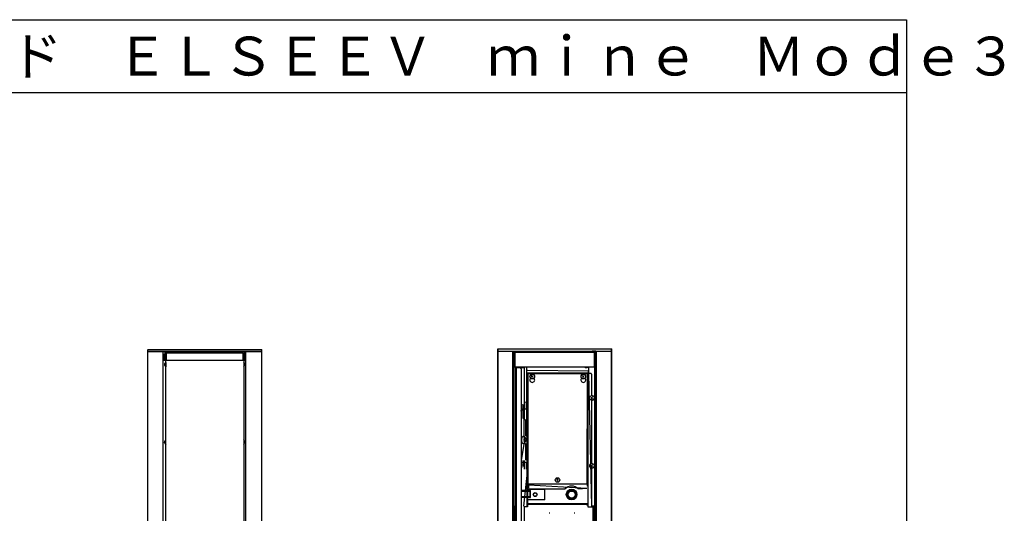
# Model space of a CAD drawing. Extents: x -1.92 to 2.13, y -1.39 to 1.39.
# Drawn here: x 0.1 to 2.13, y 0.37 to 1.39 of the extents above; entities that cross this region are included whole.
import ezdxf

# ---------------------------------------------------------------- set-up
doc = ezdxf.new("R2010")
doc.units = 0
doc.layers.get('0').update_dxf_attribs({"linetype": 'CONTINUOUS'})
doc.styles.get("Standard").update_dxf_attribs({"font": 'txt', "height": 2, "bigfont": 'bigfont'})

msp = doc.modelspace()

# ---------------------------------------------------------------- linework, layer by layer
at = {"linetype": 'CONTINUOUS'}
for p, q in [((-1.924999, 1.385), (1.925001, 1.385)), ((1.925001, 1.385), (1.925001, -1.385)), ((-1.924999, 1.235), (1.925001, 1.235)), ((0.364002, 0.706), (0.598002, 0.706)), ((0.364002, 0.706), (0.364002, 0.705)), ((0.364002, -1.144), (0.364002, 0.705)), ((0.364002, 0.705), (0.599, 0.705)), ((0.599, 0.701), (0.364002, 0.701)), ((0.396, -1.144), (0.396, 0.701)), ((0.398002, 0.683), (0.398002, 0.697)), ((0.400001, 0.694), (0.398002, 0.689)), ((0.398002, 0.69), (0.399, 0.691)), ((0.398368, 0.689873), (0.398368, 0.688273)), ((0.399, 0.701), (0.399, 0.697)), ((0.399, 0.697), (0.399, 0.683)), ((0.400001, 0.697), (0.400001, 0.683)), ((0.402, 0.697), (0.401002, 0.697)), ((0.402, 0.684), (0.402, 0.699)), ((0.402, 0.699), (0.560001, 0.699)), ((0.402, 0.698), (0.402, 0.683)), ((0.402, 0.698), (0.402, 0.698)), ((0.402, 0.697), (0.402, 0.684)), ((0.402, 0.697), (0.402, 0.684)), ((0.402, 0.687), (0.402, 0.691)), ((0.560001, 0.684), (0.560001, 0.699)), ((0.560001, 0.698), (0.560001, 0.683)), ((0.562, 0.697), (0.560001, 0.697)), ((0.564002, 0.687), (0.560001, 0.691)), ((0.562, 0.698), (0.562, 0.684)), ((0.562, 0.697), (0.562, 0.684)), ((0.563001, 0.701), (0.563001, 0.697)), ((0.563001, 0.697), (0.563001, 0.683)), ((0.563001, 0.683), (0.563001, 0.697)), ((0.564002, 0.691), (0.564002, 0.691)), ((0.564002, 0.69), (0.564002, 0.689)), ((0.56413, 0.688273), (0.56413, 0.689573)), ((0.565, 0.683), (0.565, 0.697)), ((0.566001, -1.144), (0.566001, 0.701)), ((0.598002, 0.706), (0.599, 0.705)), ((0.599, -1.144), (0.599, 0.705)), ((1.084, -1.143), (1.084, 0.707)), ((1.084, 0.707), (1.318, 0.707)), ((1.084, 0.707), (1.319001, 0.707)), ((1.084, 0.707), (1.084, 0.707)), ((1.084, 0.702), (1.319001, 0.702)), ((1.085001, -1.143), (1.085001, 0.707)), ((1.115, 0.009), (1.115, 0.702)), ((1.116001, 0.702), (1.125001, 0.702)), ((1.116001, 0.009), (1.116001, 0.702)), ((1.118, 0.67), (1.118, 0.702)), ((1.120002, 0.7), (1.282001, 0.7)), ((1.120002, 0.67), (1.120002, 0.7)), ((1.125001, 0.702), (1.126002, 0.701)), ((1.126002, 0.701), (1.126002, 0.7)), ((1.126002, 0.701), (1.126002, 0.701)), ((1.126002, 0.7), (1.126002, 0.701)), ((1.277, 0.701), (1.276002, 0.7)), ((1.277, 0.7), (1.277, 0.701)), ((1.286002, 0.702), (1.278001, 0.702)), ((1.282001, 0.7), (1.282001, 0.67)), ((1.284, 0.382), (1.284, 0.702)), ((1.286002, -1.143), (1.286002, 0.702)), ((1.287, -1.143), (1.287, 0.702)), ((1.318, -1.143), (1.318, 0.707)), ((1.319001, -1.143), (1.319001, 0.707)), ((0.566001, 0.683), (0.396, 0.683)), ((0.398615, 0.675473), (0.398615, 0.673873)), ((0.399, 0.677), (0.401002, 0.679)), ((0.399, 0.675), (0.399, 0.675)), ((0.399, 0.673), (0.399, 0.674)), ((0.400001, 0.684), (0.401002, 0.684)), ((0.401002, 0.187), (0.401002, 0.683)), ((0.401002, 0.679), (0.401002, 0.67)), ((0.402, 0.684), (0.560001, 0.684)), ((0.562, 0.684), (0.562, 0.684)), ((0.562, 0.187), (0.562, 0.683)), ((0.562, 0.67), (0.562, 0.679)), ((0.564002, 0.675), (0.562, 0.679)), ((0.56388, 0.675173), (0.56388, 0.674173)), ((0.564002, 0.677), (0.564002, 0.677)), ((0.564002, 0.674), (0.564002, 0.673)), ((1.117002, 0.669), (1.118, 0.67)), ((1.117002, 0.187), (1.117002, 0.669)), ((1.118, 0.67), (1.282999, 0.67)), ((1.135691, 0.668582), (1.13729, 0.668582)), ((1.139002, 0.669), (1.135999, 0.669)), ((1.143, 0.67), (1.144001, 0.382)), ((1.26569, 0.668582), (1.267292, 0.668582)), ((1.269001, 0.669), (1.266001, 0.669)), ((1.272001, 0.67), (1.271, 0.669)), ((1.271, 0.669), (1.271, 0.656)), ((1.284, 0.669), (1.282999, 0.67)), ((1.120002, 0.668), (1.120002, -0.693)), ((1.138001, 0.668), (1.120002, 0.668)), ((1.122001, 0.668), (1.122001, -0.693)), ((1.13, 0.668), (1.132001, 0.666)), ((1.132001, 0.666), (1.132001, -0.691)), ((1.132001, 0.664), (1.132001, -0.689)), ((1.138001, 0.668), (1.138001, 0.563)), ((1.276002, 0.656), (1.143, 0.656)), ((1.144001, 0.656), (1.144001, 0.662)), ((1.144001, 0.658), (1.271, 0.658)), ((1.144001, 0.656), (1.144001, 0.459)), ((1.144001, 0.655), (1.145002, 0.655)), ((1.145002, 0.663), (1.271, 0.662)), ((1.145002, 0.656), (1.145002, 0.382)), ((1.146, 0.656), (1.268, 0.656)), ((1.146, 0.656), (1.146, 0.43)), ((1.154002, 0.651), (1.153001, 0.651)), ((1.153001, 0.65), (1.154002, 0.65)), ((1.154999, 0.652), (1.154002, 0.652)), ((1.156, 0.65), (1.156, 0.651)), ((1.259, 0.651), (1.257999, 0.651)), ((1.257999, 0.65), (1.259, 0.65)), ((1.260001, 0.652), (1.259, 0.652)), ((1.260999, 0.65), (1.260999, 0.651)), ((1.268, 0.656), (1.267002, 0.429)), ((1.269001, 0.656), (1.269001, 0.382)), ((1.271, 0.656), (1.271, 0.662)), ((1.271, 0.656), (1.277, 0.383)), ((1.277, 0.655), (1.276002, 0.656)), ((1.277, 0.655), (1.277, 0.61)), ((1.154002, 0.648), (1.154999, 0.648)), ((1.259, 0.648), (1.260001, 0.648)), ((1.279002, 0.608), (1.278001, 0.608)), ((1.132001, 0.593), (1.135999, 0.591)), ((1.135999, 0.564), (1.135999, 0.591)), ((1.138001, 0.598), (1.143, 0.597)), ((1.143, 0.584), (1.143, 0.597)), ((1.278001, 0.606), (1.276002, 0.606)), ((1.276002, 0.605), (1.278001, 0.605)), ((1.277, 0.601), (1.277, 0.47)), ((1.278001, 0.603), (1.279002, 0.603)), ((1.279002, 0.605), (1.279002, 0.606)), ((1.132001, 0.579), (1.132001, 0.58)), ((1.132999, 0.474), (1.132999, 0.58)), ((1.135001, 0.58), (1.135001, 0.583)), ((1.135001, 0.58), (1.135001, 0.583)), ((1.135999, 0.579), (1.135999, 0.58)), ((1.142002, 0.583), (1.138001, 0.583)), ((1.143, 0.584), (1.142002, 0.583)), ((1.132999, 0.563), (1.132001, 0.563)), ((1.138001, 0.525), (1.138001, 0.563)), ((1.141001, 0.561), (1.138001, 0.561)), ((1.141001, 0.561), (1.141001, 0.527)), ((1.138001, 0.527), (1.138001, 0.512)), ((0.398615, 0.514172), (0.398615, 0.515172)), ((0.399, 0.517), (0.399, 0.517)), ((0.399, 0.515), (0.399, 0.515)), ((0.399, 0.514), (0.401002, 0.51)), ((0.399, 0.513), (0.399, 0.513)), ((0.401002, 0.51), (0.401002, 0.519)), ((0.562, 0.51), (0.562, 0.519)), ((0.564002, 0.515), (0.562, 0.519)), ((0.56388, 0.515172), (0.56388, 0.514172)), ((0.564002, 0.517), (0.564002, 0.517)), ((0.564002, 0.514), (0.564002, 0.514)), ((0.564002, 0.513), (0.564002, 0.513)), ((1.138001, 0.514), (1.132001, 0.478)), ((1.132999, 0.522), (1.132999, 0.517)), ((1.141001, 0.512), (1.138001, 0.512)), ((1.141001, 0.512), (1.141001, 0.478)), ((1.132999, 0.474), (1.132001, 0.472)), ((1.132999, 0.473), (1.132999, 0.472)), ((1.135999, 0.465), (1.135999, 0.477)), ((1.135999, 0.475), (1.135999, 0.476)), ((1.135999, 0.475), (1.135999, 0.476)), ((1.138001, 0.477), (1.138001, 0.459)), ((1.142002, 0.473), (1.138001, 0.473)), ((1.143, 0.472), (1.142002, 0.473)), ((1.143, 0.459), (1.143, 0.472)), ((1.278001, 0.466), (1.276002, 0.466)), ((1.279002, 0.468), (1.278001, 0.468)), ((1.279002, 0.465), (1.279002, 0.466)), ((1.134, 0.463), (1.132001, 0.463)), ((1.145002, 0.459), (1.137, 0.383)), ((1.276002, 0.465), (1.278001, 0.465)), ((1.277, 0.461), (1.277, 0.383)), ((1.278001, 0.463), (1.279002, 0.463)), ((1.117002, 0.431), (1.116001, 0.431)), ((1.117002, 0.429), (1.117002, 0.43)), ((1.146, 0.431), (1.145002, 0.431)), ((1.147001, 0.429), (1.145002, 0.429)), ((1.145002, 0.427), (1.147001, 0.427)), ((1.145002, 0.426), (1.147001, 0.426)), ((1.147001, 0.429), (1.267002, 0.429)), ((1.147001, 0.429), (1.267002, 0.429)), ((1.147001, 0.429), (1.147001, 0.42)), ((1.147001, 0.427), (1.267002, 0.42)), ((1.207001, 0.438), (1.204999, 0.438)), ((1.204999, 0.437), (1.207001, 0.437)), ((1.207999, 0.439), (1.207001, 0.439)), ((1.207001, 0.435), (1.207999, 0.435)), ((1.207999, 0.437), (1.207999, 0.438)), ((1.269001, 0.429), (1.267002, 0.429)), ((1.267002, 0.427), (1.269001, 0.427)), ((1.267002, 0.426), (1.269001, 0.426)), ((1.269001, 0.431), (1.268, 0.431)), ((1.286002, 0.431), (1.284, 0.431)), ((1.284, 0.43), (1.286002, 0.43)), ((1.285001, 0.43), (1.284, 0.43)), ((1.285001, 0.431), (1.285001, 0.43)), ((1.285001, 0.187), (1.285001, 0.431)), ((1.285001, 0.429), (1.285001, 0.187)), ((1.286002, 0.429), (1.286002, 0.429)), ((1.132001, 0.416), (1.150001, 0.416)), ((1.132001, 0.414), (1.150001, 0.414)), ((1.145002, 0.418), (1.181, 0.418)), ((1.148002, 0.419), (1.223002, 0.419)), ((1.150001, 0.414), (1.150001, 0.402)), ((1.151002, 0.414), (1.151002, 0.402)), ((1.181, 0.396), (1.181, 0.418)), ((1.250001, 0.419), (1.267002, 0.42)), ((1.150001, 0.402), (1.132001, 0.402)), ((1.150001, 0.401), (1.132001, 0.401)), ((1.181, 0.396), (1.145002, 0.396)), ((1.269001, 0.388), (1.145002, 0.388)), ((1.145002, 0.387), (1.267002, 0.387)), ((1.145002, 0.387), (1.269001, 0.387)), ((1.267002, 0.387), (1.269001, 0.385)), ((1.269001, 0.385), (1.269001, 0.385)), ((1.120002, 0.382), (1.117002, 0.383)), ((1.118, 0.382), (1.117002, 0.187)), ((1.138001, 0.383), (1.138001, -0.003)), ((1.145002, 0.382), (1.138001, 0.382)), ((1.269001, 0.382), (1.284, 0.382)), ((1.284, 0.383), (1.277, 0.383)), ((1.279999, 0.316), (1.279999, 0.382)), ((1.279999, 0.382), (1.279999, 0.314)), ((1.281, 0.312), (1.281, 0.382)), ((1.282001, 0.312), (1.282001, 0.382))]:
    msp.add_line(p, q, dxfattribs=at)
for centre, radius in [((1.154999, 0.65), 0.0047), ((1.260001, 0.65), 0.0047), ((1.278001, 0.606), 0.005), ((1.278001, 0.606), 0.0047), ((1.278001, 0.466), 0.0047), ((1.207001, 0.437), 0.0047), ((1.160999, 0.407), 0.004), ((1.160999, 0.407), 0.0035), ((1.235999, 0.407), 0.011), ((1.235999, 0.407), 0.009), ((1.235999, 0.407), 0.0075), ((1.235999, 0.407), 0.00725)]:
    msp.add_circle(centre, radius, dxfattribs=at)
for centre, radius, start, end in [((0.398002, 0.689), 0.000012, 109.300003, 174.699997), ((0.404999, 0.689), 0.006503, 160.699997, 172.899994), ((0.404999, 0.689), 0.00616, 175.300003, 184.699997), ((0.404999, 0.689), 0.006522, 133.899994, 160.800003), ((0.402, 0.698), 0.0012, 90, 180), ((0.402, 0.697), 0.0002, 90, 180), ((0.560001, 0.698), 0.0012, 0, 90), ((0.560001, 0.697), 0.0002, 0, 90), ((0.557999, 0.689), 0.006522, 19.200001, 46.099998), ((0.557999, 0.689), 0.006503, 7.1, 19.299999), ((0.557999, 0.689), 0.00616, 355.299988, 4.7), ((0.404999, 0.689), 0.006503, 187.100006, 199.300003), ((0.404999, 0.675), 0.006503, 160.699997, 172.899994), ((0.404999, 0.675), 0.006503, 187.100006, 199.300003), ((0.400001, 0.688), 0.001347, 177.300003, 188.800003), ((0.400001, 0.674), 0.001347, 177.300003, 188.800003), ((0.404999, 0.689), 0.006522, 199.199997, 226.100006), ((0.404999, 0.675), 0.006522, 133.899994, 160.800003), ((0.404999, 0.675), 0.006522, 199.199997, 226.100006), ((0.404999, 0.675), 0.006158, 175.300003, 184.5), ((0.399, 0.674), 0.000012, 109.300003, 174.699997), ((0.557001, 0.675), 0.006522, 19.200001, 46.099998), ((0.557001, 0.675), 0.006522, 313.899994, 340.799988), ((0.557999, 0.689), 0.006522, 313.899994, 340.799988), ((0.557001, 0.675), 0.006158, 355.299988, 4.4), ((0.557001, 0.675), 0.006503, 7.1, 19.299999), ((0.557001, 0.675), 0.006503, 340.700012, 352.899994), ((0.557999, 0.689), 0.006503, 340.700012, 352.899994), ((0.563001, 0.674), 0.001347, 351.200012, 2.7), ((0.563001, 0.688), 0.001348, 351.200012, 2.7), ((1.135999, 0.675), 0.006522, 230.399994, 250.800003), ((1.135999, 0.675), 0.006503, 250.699997, 262.899994), ((1.135999, 0.675), 0.00616, 265.299988, 274.700012), ((1.135999, 0.675), 0.006503, 277.100006, 289.299988), ((1.137, 0.67), 0.001347, 267.299988, 278.799988), ((1.137, 0.669), 0.000012, 199.300003, 264.700012), ((1.135999, 0.675), 0.006522, 289.200012, 309.600006), ((1.266001, 0.675), 0.006522, 230.399994, 250.800003), ((1.266001, 0.675), 0.006503, 250.699997, 262.899994), ((1.266001, 0.675), 0.00616, 265.299988, 274.700012), ((1.266001, 0.675), 0.006503, 277.100006, 289.299988), ((1.267002, 0.67), 0.001347, 267.299988, 278.799988), ((1.267002, 0.669), 0.000012, 199.300003, 264.700012), ((1.266001, 0.675), 0.006522, 289.200012, 309.600006), ((1.154999, 0.65), 0.005, 315.600006, 224.399994), ((1.154002, 0.651), 0.0003, 270, 0), ((1.154002, 0.649), 0.0003, 0, 90), ((1.156, 0.651), 0.0003, 180, 270), ((1.156, 0.649), 0.0003, 90, 180), ((1.259, 0.651), 0.0003, 270, 0), ((1.259, 0.649), 0.0003, 0, 90), ((1.260999, 0.651), 0.0003, 180, 270), ((1.260999, 0.649), 0.0003, 90, 180), ((1.154999, 0.643), 0.005, 132.100006, 47.900002), ((1.260001, 0.643), 0.005, 132.100006, 47.900002), ((1.131001, 0.588), 0.00223, 323.799988, 36.200001), ((1.135001, 0.591), 0.0032, 335, 25), ((1.278001, 0.606), 0.0003, 270, 0), ((1.278001, 0.605), 0.0003, 0, 90), ((1.279002, 0.606), 0.0003, 180, 270), ((1.279002, 0.605), 0.0003, 90, 180), ((1.132001, 0.573), 0.01, 71.900002, 85.400002), ((1.135001, 0.58), 0.0002, 270, 0), ((1.135001, 0.583), 0.0002, 0, 71.900002), ((1.137, 0.564), 0.001, 180, 228.600006), ((1.138001, 0.522), 0.005, 90, 180), ((0.404999, 0.515), 0.006503, 160.699997, 172.899994), ((0.404999, 0.515), 0.006503, 187.100006, 199.300003), ((0.400001, 0.514), 0.001347, 177.300003, 188.800003), ((0.404999, 0.515), 0.006522, 133.899994, 160.800003), ((0.404999, 0.515), 0.006522, 199.199997, 226.100006), ((0.404999, 0.515), 0.006158, 175.300003, 184.5), ((0.399, 0.514), 0.000012, 109.300003, 174.699997), ((0.557001, 0.515), 0.006522, 19.200001, 46.099998), ((0.557001, 0.515), 0.006522, 313.899994, 340.799988), ((0.557001, 0.515), 0.006158, 355.299988, 4.4), ((0.557001, 0.515), 0.006503, 7.1, 19.299999), ((0.557001, 0.515), 0.006503, 340.700012, 352.899994), ((0.563001, 0.514), 0.001347, 351.200012, 2.7), ((1.138001, 0.517), 0.005, 180, 270), ((1.137, 0.52), 0.00125, 293.600006, 66.400002), ((1.137, 0.52), 0.0032, 279, 81), ((1.137, 0.52), 0.002, 284.5, 75.5), ((1.137, 0.52), 0.0055, 279.399994, 80.599998), ((1.131001, 0.468), 0.00223, 323.799988, 36.200001), ((1.135001, 0.466), 0.0032, 335, 25), ((1.278001, 0.466), 0.005, 107.5, 252.5), ((1.278001, 0.466), 0.0003, 270, 0), ((1.279002, 0.466), 0.0003, 180, 270), ((1.278001, 0.465), 0.0003, 0, 90), ((1.279002, 0.465), 0.0003, 90, 180), ((1.207001, 0.438), 0.0003, 270, 0), ((1.207001, 0.436), 0.0003, 0, 90), ((1.207999, 0.438), 0.0003, 180, 270), ((1.207999, 0.436), 0.0003, 90, 180), ((1.150001, 0.414), 0.0015, 0, 90), ((1.150001, 0.414), 0.0003, 0, 90), ((1.235999, 0.407), 0.0175, 41.099998, 138.899994), ((1.150001, 0.402), 0.0003, 270, 0), ((1.150001, 0.402), 0.0015, 270, 0), ((1.271, 0.391), 0.006522, 223.899994, 250.800003), ((1.191001, 0.358), 0.010493, 90, 98), ((1.241001, 0.358), 0.010493, 82, 90)]:
    msp.add_arc(centre, radius, start, end, dxfattribs=at)

# ---------------------------------------------------------------- texts
msp.add_text('ＥＶ・ＰＨＥＶ充電用\u3000充電スタンド\u3000ＥＬＳＥＥＶ\u3000ｍｉｎｅ\u3000Ｍｏｄｅ３', height=0.08).set_placement((-1.666665, 1.27))

doc.saveas('drawing.dxf')
